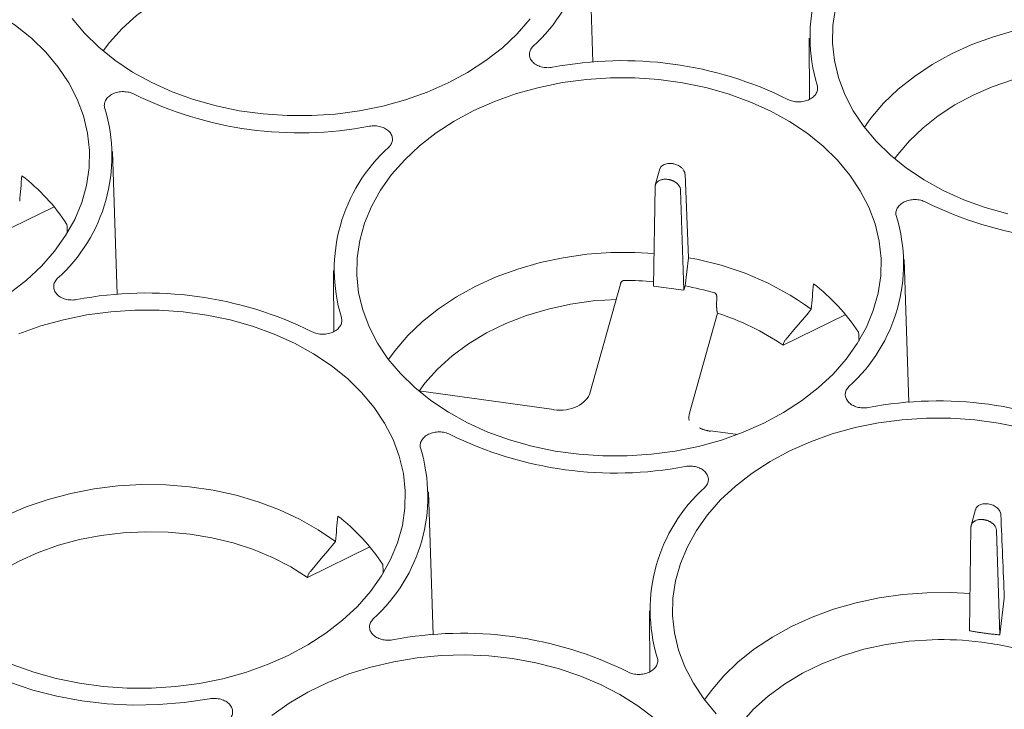
# Paper-space layout 'Sheet 1' of a CAD drawing. Units: inches. Extents: x 0 to 2.83, y 0 to 1.83.
# Drawn here: x 2.27 to 2.33, y 1.44 to 1.49 of the extents above; entities that cross this region are included whole.
import ezdxf

# ---------------------------------------------------------------- set-up
doc = ezdxf.new("R2010")
doc.units = ezdxf.units.IN
doc.header["$MEASUREMENT"] = 0

psp = doc.layouts.new('Sheet 1')

# ---------------------------------------------------------------- linework, layer by layer
at = {"color": 7, "linetype": 'Continuous', "lineweight": 15}
for p, q in [((2.30653859199808, 1.487186082315661), (2.306237866866578, 1.496574829346309)), ((2.320754424706364, 1.488754289621144), (2.32078168588687, 1.484757270638089)), ((2.2752807152277, 1.471921336837097), (2.274979990096199, 1.481310083867746)), ((2.311762461475561, 1.480517091086601), (2.311735845171369, 1.480520720360629)), ((2.310941307164919, 1.48017858635233), (2.310637741657992, 1.479091160503799)), ((2.312815742566861, 1.474326733340933), (2.312591819351205, 1.479812533269597)), ((2.310626965955126, 1.479000328235206), (2.31053045784136, 1.472472534435662)), ((2.311472064482719, 1.479476837206808), (2.311445448176076, 1.479480466472054)), ((2.312517265890176, 1.472201623317165), (2.312301349268436, 1.478772017776896)), ((2.271134433121476, 1.477685599390493), (2.267026009804145, 1.475679255942469)), ((2.31259527577499, 1.472481068652882), (2.312815742566741, 1.474326733340817)), ((2.32729398889384, 1.464829066946444), (2.326993263685302, 1.474217816382182)), ((2.289496547935985, 1.473489544142581), (2.289523809116491, 1.469492525159515)), ((2.308344260914566, 1.472605746688474), (2.306359919297901, 1.465497480706192)), ((2.312517265890176, 1.472201623317165), (2.31053045784136, 1.472472534435662)), ((2.31259527577481, 1.472481068652872), (2.312517265890176, 1.472201623317165)), ((2.314670195560756, 1.471191495283263), (2.314678988852146, 1.471734484897888)), ((2.314716509148262, 1.470685887051223), (2.312884849478915, 1.464124555066158)), ((2.323147706710581, 1.470593331904929), (2.319039283393249, 1.468586988456905)), ((2.319070833219206, 1.468700527383915), (2.319039283393249, 1.468586988456905)), ((2.303968566452982, 1.464367053120773), (2.295092788076984, 1.465577309465768)), ((2.316051760386872, 1.462719449777518), (2.3142637317894, 1.46296325633323)), ((2.296036112143484, 1.449564320842735), (2.295735386914923, 1.458953070903619)), ((2.331687601197398, 1.457788965582534), (2.331393138476717, 1.456734147539671)), ((2.332517857950851, 1.458160076892228), (2.332491241644842, 1.458163706159751)), ((2.332227461301444, 1.45711982424268), (2.332200844994801, 1.457123453507927)), ((2.331382362773851, 1.456643315271078), (2.331281552335633, 1.449824512914921)), ((2.333282288249083, 1.449551702862276), (2.333056746087161, 1.456415004812768)), ((2.291889829940201, 1.455328586426365), (2.28778140662287, 1.453322242978342)), ((2.287812956448827, 1.453435781905352), (2.28778140662287, 1.453322242978342)), ((2.333282288249325, 1.449551702862957), (2.333571139107765, 1.451969719381915)), ((2.310251950094877, 1.451132529169843), (2.31027921130503, 1.447135505839843))]:
    psp.add_line(p, q, dxfattribs=at)
at = {"color": 7, "linetype": 'Continuous', "lineweight": 15, "flags": 128}
for points in [[(2.298283886574524, 1.490944001421032), (2.297148943612193, 1.491660155870479), (2.295918279706118, 1.49228922263189), (2.294604420323578, 1.492824799181315), (2.293220737679866, 1.49326143452071), (2.291781314638377, 1.493594684657177), (2.290300801377864, 1.493821157833099), (2.288794266285647, 1.493938549046809), (2.287277042594388, 1.493945663512469), (2.285764572323314, 1.493842428820376), (2.284272249112229, 1.493629895673937), (2.282815261547925, 1.493310227195803), (2.281408438577583, 1.492886676912013), (2.280066098582521, 1.492363555638212), (2.278801903648383, 1.491746187604974), (2.277628720514987, 1.491040856268785), (2.276558489621045, 1.490254740360186), (2.275602103576619, 1.489395840820006), (2.274769296300159, 1.488472899367273), (2.274352873081692, 1.487921286896216)], [(2.33379343613814, 1.477212975504082), (2.332317659988683, 1.477629465403817), (2.330903205137824, 1.478142926471276), (2.329562139215628, 1.478748978037674), (2.328305903723694, 1.479442449484735), (2.327145216420306, 1.480217424358582), (2.326089979880288, 1.481067290846841), (2.325149197009734, 1.481984798188289), (2.324330894236384, 1.482962118533791), (2.323642053030977, 1.483990913730754), (2.323088550343797, 1.485062406461301), (2.322675108464612, 1.486167455127251), (2.32240525473376, 1.487296631843017), (2.322281291448125, 1.488440302870996), (2.32230427621875, 1.489588710813223), (2.322474012947679, 1.490732057858054)], [(2.267433285313279, 1.490376111928827), (2.268593972616668, 1.489601137054979), (2.269649209156686, 1.488751270566721), (2.27058999202724, 1.487833763225273), (2.271408294800589, 1.48685644287977), (2.272097136005996, 1.485827647682807), (2.272650638693177, 1.484756154952261), (2.273064080572361, 1.48365110628631), (2.273333934303214, 1.482521929570545), (2.273457897588849, 1.481378258542566), (2.273434912818223, 1.480229850600338), (2.273265176089295, 1.479086503555508), (2.272950135535987, 1.477957972041927), (2.272492478973221, 1.476853884292562), (2.271896110965425, 1.4757836599948), (2.271166119514168, 1.474756429924998), (2.270308732649125, 1.47378095804792), (2.269331265292722, 1.472865566745682), (2.268242056851798, 1.472018065814114), (2.267050400068728, 1.471245685832346), (2.265766461739018, 1.470555016474048)], [(2.302423996284548, 1.490021175403561), (2.301566609419505, 1.489045703526484), (2.300589142063101, 1.488130312224245), (2.299499933622178, 1.487282811292678), (2.298308276839108, 1.486510431310909), (2.297024338509397, 1.485819761952611), (2.295659072742173, 1.485216695765224), (2.29422412750358, 1.484706377896825), (2.292731745240448, 1.484293162199534), (2.291194658432047, 1.483980574083984), (2.289625980961063, 1.483771280441761), (2.288039096230579, 1.483667066892427), (2.286447542981598, 1.483668822549238), (2.284864899785271, 1.483776532433552), (2.283304669195326, 1.483989277602611), (2.281780162549036, 1.484305242989646), (2.28030438639958, 1.48472173288938), (2.278889931548721, 1.485235193956839), (2.277548865626524, 1.485841245523238), (2.27629263013459, 1.486534716970298), (2.275131942831202, 1.487309691844146), (2.274076706291184, 1.488159558332405), (2.27313592342063, 1.489077065673852), (2.272317620647281, 1.490054386019354)], [(2.324375465369233, 1.482903177906954), (2.324808345754567, 1.483503667695813), (2.325642143683254, 1.484479710938046), (2.326596340557666, 1.485397179645435), (2.327662779189879, 1.486248230609874), (2.328832342865549, 1.487025588411754), (2.330095033280396, 1.487722607615691), (2.331440056013188, 1.488333329580668), (2.332855912804509, 1.488852533398955), (2.334330499852483, 1.489275780528329), (2.33585121128511, 1.489599452736049), (2.337405046924685, 1.489820783030213), (2.338978723423029, 1.489937879314073), (2.340558787817473, 1.489949740561093), (2.341820060681758, 1.489883226354095)], [(2.352951388434631, 1.481345365793872), (2.352288382478262, 1.482130783606944), (2.351416250439823, 1.482976512992459), (2.350432743092049, 1.483755704661677), (2.34934725570082, 1.484460915139038), (2.348170157728725, 1.485085407677788), (2.346912693777484, 1.485623216614876), (2.345586876170322, 1.486069204359856), (2.344205370200442, 1.486419110473339), (2.342781373141795, 1.486669592366195), (2.341328488177935, 1.486818257230698), (2.339860594453291, 1.486863684898578), (2.338391714488241, 1.486805441407628), (2.336935880224537, 1.486644083147269), (2.335506998980732, 1.486381151543461), (2.334118720598107, 1.486019158333744), (2.332784307046232, 1.485561561573067), (2.3315165057338, 1.485012732599624), (2.330327427734958, 1.484377914276255), (2.329228432094429, 1.48366317090634), (2.328230017316641, 1.482875330302617), (2.327341721075423, 1.482021918562332), (2.326572029102366, 1.481111088171811), (2.326366146670797, 1.480829019410654)], [(2.317779735328122, 1.463462748988484), (2.316414469560897, 1.462859682801098), (2.314979524322305, 1.462349364932699), (2.313487142059173, 1.461936149235407), (2.311950055250771, 1.461623561119857), (2.310381377779787, 1.461414267477634), (2.308794493049304, 1.4613100539283), (2.307202939800322, 1.461311809585112), (2.305620296603995, 1.461419519469425), (2.304060066014051, 1.461632264638484), (2.30253555936776, 1.461948230025519), (2.301059783218304, 1.462364719925253), (2.299645328367445, 1.462878180992713), (2.298304262445248, 1.463484232559111), (2.297048026953315, 1.464177704006171), (2.295887339649926, 1.464952678880019), (2.294832103109909, 1.465802545368278), (2.293891320239354, 1.466720052709725), (2.293073017466005, 1.467697373055228), (2.292384176260598, 1.468726168252191), (2.291830673573418, 1.469797660982738), (2.291417231694233, 1.470902709648688), (2.291147377963381, 1.472031886364454), (2.291023414677745, 1.473175557392432), (2.291046399448371, 1.47432396533466), (2.2912161361773, 1.475467312379491), (2.291531176730607, 1.476595843893071), (2.291988833293373, 1.477699931642436), (2.292585201301169, 1.478770155940199), (2.293315192752426, 1.479797386010001), (2.294172579617469, 1.480772857887078), (2.295150046973872, 1.481688249189317), (2.296239255414796, 1.482535750120884), (2.297430912197866, 1.483308130102652), (2.298714850527576, 1.48399879946095), (2.300080116294801, 1.484601865648337), (2.301515061533393, 1.485112183516736), (2.303007443796525, 1.485525399214027), (2.304544530604927, 1.485837987329578), (2.306113208075911, 1.4860472809718), (2.307700092806394, 1.486151494521135), (2.309291646055376, 1.486149738864323), (2.310874289251703, 1.48604202898001), (2.312434519841647, 1.48582928381095), (2.313959026487938, 1.485513318423916), (2.315434802637394, 1.485096828524181), (2.316849257488253, 1.484583367456722), (2.31819032341045, 1.483977315890324), (2.319446558902383, 1.483283844443263), (2.320607246205772, 1.482508869569416), (2.321662482745789, 1.481659003081157), (2.322603265616343, 1.480741495739709), (2.323421568389693, 1.479764175394207), (2.3241104095951, 1.478735380197244), (2.32466391228228, 1.477663887466697), (2.325077354161465, 1.476558838800746), (2.325347207892317, 1.475429662084981), (2.325471171177953, 1.474285991057003), (2.325448186407327, 1.473137583114775), (2.325278449678398, 1.471994236069944), (2.324963409125091, 1.470865704556364), (2.324505752562325, 1.469761616806999), (2.323909384554529, 1.468691392509236), (2.323179393103272, 1.467664162439434), (2.322322006238229, 1.466688690562357), (2.321344538881826, 1.465773299260118), (2.320255330440902, 1.464925798328551), (2.319063673657832, 1.464153418346783), (2.317779735328122, 1.463462748988484)], [(2.310562183911381, 1.474618480875659), (2.309300911047113, 1.474684995082419), (2.307720846652643, 1.474673133835406), (2.306147170154274, 1.474556037551552), (2.304593334514673, 1.474334707257392), (2.303072623082021, 1.474011035049674), (2.301598036034023, 1.473587787920301), (2.300182179242679, 1.473068584102012), (2.298837156509866, 1.472457862137033), (2.297574466094998, 1.471760842933092), (2.296404902419309, 1.470983485131206), (2.29533846378708, 1.47013243416676), (2.294384266912652, 1.469214965459363), (2.293550468983951, 1.46823892221712), (2.293117588598638, 1.467638432428691)], [(2.308084241555929, 1.471590229588327), (2.306562010013884, 1.471489790355505), (2.305059742975776, 1.471278647799443), (2.303592920456534, 1.47095897762515), (2.302176657235306, 1.470534073853559), (2.300825547106175, 1.4700083148785), (2.29955351249734, 1.469387118349816), (2.298373661008341, 1.468676885347539), (2.297298150343638, 1.467884934422366), (2.296338063034315, 1.467019426182124), (2.295503292238851, 1.466089279201302), (2.295115299709659, 1.465574239893148)], [(2.268822239524421, 1.469337120169774), (2.270257184763014, 1.469847438038173), (2.271749567026146, 1.470260653735464), (2.273286653834548, 1.470573241851014), (2.274855331305532, 1.470782535493237), (2.276442216036015, 1.470886749042572), (2.278033769284997, 1.47088499338576), (2.279616412481324, 1.470777283501447), (2.281176643071268, 1.470564538332387), (2.282701149717558, 1.470248572945352), (2.284176925867015, 1.469832083045618), (2.285591380717874, 1.469318621978159), (2.28693244664007, 1.468712570411761), (2.288188682132004, 1.4680190989647), (2.289349369435392, 1.467244124090853), (2.29040460597541, 1.466394257602594), (2.291345388845964, 1.465476750261146), (2.292163691619313, 1.464499429915644), (2.292852532824721, 1.46347063471868), (2.293406035511901, 1.462399141988134), (2.293819477391086, 1.461294093322183), (2.294089331121938, 1.460164916606418), (2.294213294407573, 1.459021245578439), (2.294190309636948, 1.457872837636212), (2.294020572908019, 1.456729490591381), (2.293705532354711, 1.455600959077801), (2.293247875791945, 1.454496871328435), (2.29265150778415, 1.453426647030673), (2.291921516332893, 1.452399416960871), (2.29106412946785, 1.451423945083794), (2.290086662111446, 1.450508553781555), (2.288997453670523, 1.449661052849988), (2.287805796887453, 1.44888867286822), (2.286521858557743, 1.448198003509921)], [(2.314646722398246, 1.444363037736988), (2.313828419624897, 1.44534035808249), (2.313139578419489, 1.446369153279453), (2.312586075732309, 1.44744064601), (2.312172633853125, 1.44854569467595), (2.311902780122272, 1.449674871391716), (2.311778816836637, 1.450818542419695), (2.311801801607263, 1.451966950361922), (2.311971538336191, 1.453110297406753), (2.312286578889499, 1.454238828920333), (2.312744235452265, 1.455342916669698), (2.313340603460061, 1.456413140967461), (2.314070594911318, 1.457440371037263), (2.314927981776361, 1.45841584291434), (2.315905449132764, 1.459331234216579), (2.316994657573688, 1.460178735148146), (2.318186314356758, 1.460951115129914), (2.319470252686468, 1.461641784488213), (2.320835518453693, 1.462244850675599), (2.322270463692285, 1.462755168543998), (2.323762845955417, 1.46316838424129), (2.325299932763818, 1.46348097235684), (2.326868610234802, 1.463690265999062), (2.328455494965286, 1.463794479548397), (2.330047048214268, 1.463792723891585), (2.331629691410595, 1.463685014007272), (2.333189922000539, 1.463472268838212), (2.33471442864683, 1.463156303451178)], [(2.28963204068676, 1.455681093604696), (2.2884954700573, 1.456461682139282), (2.2872625065595, 1.457162294350439), (2.285943681523633, 1.457776945974558), (2.284550259664387, 1.458300386978476), (2.283094142863558, 1.458728146402507), (2.281587768510389, 1.459056570549052), (2.280044003267887, 1.459282854190575), (2.278476033172509, 1.459405064530387), (2.276897251005924, 1.459422157711592), (2.275321141900868, 1.459333987733163), (2.273761168158177, 1.459141307697007), (2.272230654258853, 1.458845763375366), (2.270742673053301, 1.458449879153483), (2.269309934099865, 1.457957036467628), (2.267944675106428, 1.457371444922633), (2.266658557402292, 1.456698106335645), (2.2654625663332, 1.455942772013216), (2.264366917430248, 1.455111893626649), (2.263380969154152, 1.45421256810519), (2.262513142960167, 1.453252477017761), (2.261859711828258, 1.452373686950126)], [(2.28778140662287, 1.453322242978342), (2.286683401524135, 1.454017323409277), (2.285495200622832, 1.454630865321986), (2.284228154584933, 1.455157007662748), (2.282894367269586, 1.455590724289978), (2.28150658010316, 1.455927871988031), (2.280078050362726, 1.456165230046589), (2.278622424531719, 1.456300531027512), (2.277153607937572, 1.456332482425269), (2.275685631916666, 1.456260779013997), (2.27423251977554, 1.456086105763276), (2.272808152828806, 1.455810131294733), (2.271426137793492, 1.455435491942011), (2.270099676806558, 1.454965766566352), (2.268841441307294, 1.454405442368389), (2.267663450989386, 1.453759872022742), (2.266576958978967, 1.453035222544894), (2.265592344335571, 1.45223841637882), (2.264719012902871, 1.451377065268145), (2.263965307456373, 1.450459397542549), (2.263850393130038, 1.450299528453526)], [(2.331317580706735, 1.45226146633071), (2.330056307891095, 1.452327980247254), (2.328476243982693, 1.452316118665215), (2.326902568007734, 1.452199022112925), (2.325348732916112, 1.451977691618597), (2.323828022043131, 1.451654019279525), (2.322353435553695, 1.451230772087025), (2.320937579307253, 1.450711568272147), (2.319592557093559, 1.450100846374349), (2.318329867160499, 1.449403827297566), (2.317160303918531, 1.448626469678051), (2.316093865662058, 1.447775418945533), (2.315139669096591, 1.446857950513151), (2.314305871402382, 1.445881907581821), (2.313872990757528, 1.445281417455951)], [(2.328839643714814, 1.449233214615589), (2.327317412172771, 1.449132775382767), (2.325815145134663, 1.448921632826705), (2.324348322615423, 1.448601962652412), (2.322932059394196, 1.448177058880821), (2.321580949265066, 1.447651299905762), (2.320308914656232, 1.447030103377079), (2.319129063167234, 1.446319870374802), (2.318053552502531, 1.44552791944963), (2.317093465193209, 1.444662411209389), (2.316258694397745, 1.443732264228567), (2.315863672059304, 1.443207258959346)], [(2.286521858557743, 1.448198003509921), (2.285156592790518, 1.447594937322535), (2.283721647551925, 1.447084619454136), (2.282229265288793, 1.446671403756844), (2.280692178480392, 1.446358815641294), (2.279123501009408, 1.446149521999071), (2.277536616278925, 1.446045308449737), (2.275945063029943, 1.446047064106548), (2.274362419833616, 1.446154773990862), (2.272802189243672, 1.446367519159921), (2.271277682597381, 1.446683484546956), (2.269801906447925, 1.44709997444669), (2.268387451597066, 1.447613435514149)], [(2.285451682472051, 1.444259648640269), (2.28657851461084, 1.445064300288204), (2.287803476592089, 1.445790252548029), (2.289115803405863, 1.446431125725184), (2.290503962276934, 1.446981287803143), (2.291955754015232, 1.447435903937785), (2.29345842022276, 1.447790978946171), (2.294998755414856, 1.44804339241636), (2.296563223070466, 1.448190926129701), (2.29813807459158, 1.448232283554617), (2.299709470126407, 1.448167101240569), (2.301263600194484, 1.447995952012078), (2.302786807044892, 1.447720339934717), (2.304265704681062, 1.447342687097332), (2.30568729649739, 1.446866312326638), (2.307039089493881, 1.446295402021247), (2.308309204065075, 1.445634973361451), (2.309486478398453, 1.444890830218059), (2.310560566564842, 1.444069512147772)], [(2.281352335607687, 1.445350438310756), (2.279689481922615, 1.445104652982611), (2.278004611547788, 1.444967818061787), (2.276311463136833, 1.444941049318143), (2.27462384284357, 1.44502456502752), (2.272955511744821, 1.445217684191888), (2.271320073630795, 1.445518832092297), (2.269730864077992, 1.44592555312934), (2.268200841709175, 1.446434530846431)]]:
    psp.add_lwpolyline(points, dxfattribs=at)
at = {"color": 7, "linetype": 'Continuous', "lineweight": 15}
for centre, radius, start, end in [((2.295372763011294, 1.496269107011703), 0.01081992788301895, 311.9561569322912, 16.8486572494808), ((2.331624302796058, 1.488814199880417), 0.01081992788301762, 131.9561569322801, 196.8486572494825), ((2.308479887227727, 1.462804476475628), 0.02447715530763299, 63.64932251626738, 100.82132230165), ((2.287259301809248, 1.507014084937934), 0.02447715530763835, 243.6493225162733, 280.8213223016461), ((2.264114886240916, 1.481004361533139), 0.01081992788301759, 311.9561569322842, 16.84865724948803), ((2.300366426025678, 1.473549454401854), 0.01081992788301725, 131.9561569322799, 196.8486572494843), ((2.261286811793066, 1.469569682041766), 0.01275820945303106, 33.04012920723036, 52.70474705892861), ((2.339272575668723, 1.499921818505844), 0.02447715637165782, 243.6493230436995, 280.8213422143133), ((2.316128158633305, 1.473912094150843), 0.0108199289984305, 311.9561355592021, 16.84865488935001), ((2.309692767199524, 1.455536786799449), 0.01904770501075702, 53.99557472058805, 80.56343920300648), ((2.308690976629002, 1.451081618039093), 0.02175504155003208, 85.1384365139522, 90.30250411573518), ((2.308939368036729, 1.452700060474241), 0.02011601217821846, 73.88188446841141, 79.52880508350215), ((2.313300085382178, 1.462477414556209), 0.01275820945302004, 33.04012920721984, 52.70474705893382), ((2.277222010457347, 1.447539730997066), 0.02447715530763159, 63.64932251626692, 100.8213223016505), ((2.309961094845262, 1.455390980093193), 0.0160171203419335, 55.47398873365734, 72.72875273249353), ((2.329235289177706, 1.440447461906419), 0.02447715494881778, 63.64931107649483, 100.8213421352132), ((2.308014698887261, 1.484657072984093), 0.0244771563280379, 243.6493230220742, 280.8213413980483), ((2.284870281786618, 1.458647348678864), 0.01081992906955389, 311.9561341963267, 16.84865473886054), ((2.321121828962543, 1.451192439538819), 0.01081992856009899, 131.9561346641921, 196.8486760287429), ((2.282042208611795, 1.447212669077643), 0.01275820945302458, 33.04012920721758, 52.70474705892679), ((2.297977408434137, 1.425182716274549), 0.02447715417108122, 63.64930790825502, 100.8213341401611)]:
    psp.add_arc(centre, radius, start, end, dxfattribs=at)
for centre, major_axis, ratio, start_param, end_param in [((2.256707398053263, 1.505275986762627), (0.007898906197138622, 0.1286892750761233), 0.1094776236327662, 4.505844249427898, 4.519190580198249), ((2.254770247551222, 1.507362684107216), (-0.01182352114729257, 0.1495789329325757), 0.1004840836262357, 4.493027817813218, 4.49680603008377), ((2.308720671642367, 1.49818371927705), (0.007898906197138624, 0.1286892750761226), 0.1094776236327669, 4.50584424942799, 4.519190580198342), ((2.306783521140326, 1.500270416621663), (-0.01182352114729301, 0.1495789329325767), 0.1004840836262349, 4.493027817813451, 4.496806030083694), ((2.314938057129057, 1.463890794767075), (0.002092263659061011, 0.0001236785125147133), 0.711536867782679, 2.901578670134345, 3.22365396173011), ((2.277462794871988, 1.482918973798487), (0.007898906197138624, 0.1286892750761224), 0.1094776236327669, 4.505844249427989, 4.519190580198342), ((2.307937770400655, 1.945943922602863), (-0.04098206364746071, 0.9334552916197022), 0.004973304970512108, 4.154526256147873, 4.161437576105602), ((2.275525644369946, 1.485005671143103), (-0.01182352114729257, 0.149578932932577), 0.1004840836262378, 4.493027817813597, 4.496806030083672)]:
    psp.add_ellipse(centre, major_axis=major_axis, ratio=ratio, start_param=start_param, end_param=end_param, dxfattribs=at)
for points, knots in [([(2.30388437831737, 1.486846365541246), (2.303761658559762, 1.486824041276948), (2.303637667367031, 1.486815547744255), (2.303449801619264, 1.486823246846799), (2.303387323781605, 1.486829320842398), (2.303265851298387, 1.486848007638819), (2.303206375751928, 1.486860633432219), (2.303089977821721, 1.486892532533282), (2.303032850523572, 1.48691195558847), (2.302924996711862, 1.486956256809945), (2.302873778438697, 1.486981236352733), (2.30277674616516, 1.487036839732784), (2.302730582092378, 1.487067768794408), (2.302646281888375, 1.487133768563789), (2.302608011829725, 1.487168822722005), (2.302504641583708, 1.487280042022068), (2.302450940014704, 1.487363119439786), (2.302381789186723, 1.48753488754581), (2.302365330630892, 1.487626123399505), (2.302369683717072, 1.487760787131784), (2.302375823227924, 1.487805549338264), (2.302397691562317, 1.487894816649329), (2.30241348789035, 1.487939183454396), (2.302473737609442, 1.48806739447476), (2.302531875848833, 1.488148721632694), (2.302606552951016, 1.488222795899178)], [0, 0, 0, 0, 0.1250000000000147, 0.1250000000000147, 0.187500000000013, 0.187500000000013, 0.2500000000000113, 0.2500000000000113, 0.3125000000000097, 0.3125000000000097, 0.375000000000008, 0.375000000000008, 0.4375000000000063, 0.4375000000000063, 0.5000000000000047, 0.5000000000000047, 0.6250000000000013, 0.6250000000000013, 0.749999999999998, 0.749999999999998, 0.812499999999994, 0.812499999999994, 0.87499999999999, 0.87499999999999, 1, 1, 1, 1]), ([(2.321268834402759, 1.485678101385506), (2.321298194239068, 1.485589841208164), (2.321308366377335, 1.485500485035214), (2.321295268523978, 1.485364831086028), (2.32128604238235, 1.48531967176982), (2.321258571400491, 1.48523178200133), (2.321240302341063, 1.485188704387229), (2.321194582828889, 1.485104305556509), (2.32116692215966, 1.485062834550262), (2.32110412194435, 1.484984440583977), (2.321068835526686, 1.484947161485748), (2.320990508712926, 1.484876429859539), (2.320947040713867, 1.484842720795545), (2.320854467491418, 1.484781041749237), (2.320805383478592, 1.484752975345283), (2.320649883573934, 1.484676952405298), (2.320534033511473, 1.484637131286638), (2.320295046567099, 1.484585017521951), (2.3201683687061, 1.484571963752899), (2.319981762615818, 1.484573365854907), (2.319919795369791, 1.484577217819772), (2.319796341079595, 1.484591844238092), (2.319735046609082, 1.484602669185231), (2.319558106632009, 1.484644486825293), (2.319446126818103, 1.484685386322657), (2.319344414061753, 1.484738313090874)], [0, 0, 0, 0, 0.1250000000000129, 0.1250000000000129, 0.1875000000000148, 0.1875000000000148, 0.2500000000000168, 0.2500000000000168, 0.3125000000000187, 0.3125000000000187, 0.3750000000000207, 0.3750000000000207, 0.4375000000000226, 0.4375000000000226, 0.5000000000000245, 0.5000000000000245, 0.6250000000000056, 0.6250000000000056, 0.7499999999999866, 0.7499999999999866, 0.8124999999999865, 0.8124999999999865, 0.8749999999999863, 0.8749999999999863, 1, 1, 1, 1]), ([(2.274470354634214, 1.484140460028056), (2.274440994797906, 1.484228720205398), (2.274430822659637, 1.484318076378349), (2.274443920512991, 1.484453730327535), (2.274453146654619, 1.484498889643744), (2.274480617636476, 1.484586779412235), (2.274498886695903, 1.484629857026337), (2.274544606208075, 1.484714255857057), (2.274572266877304, 1.484755726863305), (2.274635067092614, 1.484834120829591), (2.274670353510277, 1.484871399927821), (2.274748680324037, 1.484942131554031), (2.274792148323097, 1.484975840618025), (2.274884721545546, 1.485037519664334), (2.274933805558373, 1.485065586068289), (2.275089305463032, 1.485141609008274), (2.275205155525492, 1.485181430126934), (2.275444142469869, 1.485233543891621), (2.27557082033087, 1.485246597660672), (2.275757426421154, 1.485245195558662), (2.275819393667181, 1.485241343593797), (2.275942847957378, 1.485226717175475), (2.276004142427892, 1.485215892228335), (2.276181082404964, 1.485174074588271), (2.276293062218871, 1.485133175090905), (2.276394774975221, 1.485080248322687)], [0, 0, 0, 0, 0.1250000000000277, 0.1250000000000277, 0.1875000000000324, 0.1875000000000324, 0.2500000000000371, 0.2500000000000371, 0.3125000000000419, 0.3125000000000419, 0.3750000000000465, 0.3750000000000465, 0.4375000000000512, 0.4375000000000512, 0.500000000000056, 0.500000000000056, 0.6250000000000425, 0.6250000000000425, 0.750000000000029, 0.750000000000029, 0.8125000000000207, 0.8125000000000207, 0.8750000000000123, 0.8750000000000123, 1, 1, 1, 1]), ([(2.291854810719782, 1.482972195872348), (2.291977530477387, 1.482994520136631), (2.292101521670112, 1.483003013669312), (2.292289387417866, 1.482995314566752), (2.292351865255521, 1.482989240571148), (2.29247333773873, 1.482970553774718), (2.292532813285183, 1.482957927981315), (2.292649211215378, 1.482926028880244), (2.292706338513521, 1.482906605825053), (2.292814192325219, 1.482862304603573), (2.292865410598378, 1.482837325060782), (2.292962442871902, 1.482781721680729), (2.293008606944678, 1.482750792619104), (2.293092907148668, 1.482684792849721), (2.293131177207312, 1.482649738691505), (2.293234547453312, 1.482538519391443), (2.293288249022305, 1.482455441973726), (2.293357399850267, 1.482283673867709), (2.293373858406091, 1.482192438014019), (2.293369505319903, 1.482057774281747), (2.293363365809048, 1.48201301207527), (2.293341497474653, 1.481923744764212), (2.293325701146618, 1.481879377959146), (2.293265451427525, 1.481751166938791), (2.293207313188137, 1.481669839780863), (2.293132636085958, 1.481595765514383)], [0, 0, 0, 0, 0.1250000000000182, 0.1250000000000182, 0.1875000000000182, 0.1875000000000182, 0.2500000000000183, 0.2500000000000183, 0.3125000000000184, 0.3125000000000184, 0.3750000000000185, 0.3750000000000185, 0.4375000000000185, 0.4375000000000185, 0.5000000000000187, 0.5000000000000187, 0.6250000000000131, 0.6250000000000131, 0.7500000000000077, 0.7500000000000077, 0.8125000000000049, 0.8125000000000049, 0.875000000000002, 0.875000000000002, 1, 1, 1, 1]), ([(2.311735845171369, 1.480520720360629), (2.311641260432197, 1.480526554303117), (2.311490090274161, 1.480535878407782), (2.311296872639325, 1.480491052791039), (2.311121522806286, 1.480412304425689), (2.310978762874348, 1.480293563029718), (2.310955497725094, 1.480180988824525), (2.310947453153066, 1.480142063163987)], [0, 0, 0, 0, 0.2510374155349567, 0.4012208112146839, 0.5675225655562622, 0.8504589059755214, 1, 1, 1, 1]), ([(2.312591819343768, 1.479812533451221), (2.312591039903618, 1.479824542433674), (2.312589461258074, 1.47984886492542), (2.312583111101485, 1.479886308216508), (2.312573576852714, 1.47992486805338), (2.312560370162821, 1.479964439213333), (2.312543387177324, 1.480004837023031), (2.312514594225285, 1.4800612199325), (2.312455869706136, 1.480150611397655), (2.312356312152108, 1.480255213258131), (2.312229011017318, 1.480349215225854), (2.312106317310142, 1.480416704009192), (2.311985427650862, 1.480465562732946), (2.311871036213, 1.480499149085493), (2.311797359826568, 1.480511324125822), (2.311762461475561, 1.480517091086601)], [0, 0, 0, 0, 0.03919441776289644, 0.07938273757082982, 0.1205652859934788, 0.1627423642336223, 0.2059142504038096, 0.2500812015482732, 0.3448762891731714, 0.4999163359208378, 0.618121524312367, 0.7272347061934238, 0.8272530124484186, 0.9181748006515225, 1, 1, 1, 1]), ([(2.310626965955126, 1.479000328235206), (2.310627576805368, 1.479014520398071), (2.310628777799552, 1.479042423644874), (2.310635575720494, 1.479082588398795), (2.310645510846427, 1.479120461681887), (2.310658505255764, 1.479155934554857), (2.310674047515551, 1.479188999310494), (2.310691752913066, 1.479219660488078), (2.310711225771635, 1.479247952477635), (2.310732097654505, 1.479273930261433), (2.310754020212656, 1.479297667185508), (2.310776668593983, 1.47931925115678), (2.3107997417777, 1.479338781754307), (2.310822962080361, 1.479356366656173), (2.310846077777423, 1.47937212122097), (2.310887493751916, 1.479397647773619), (2.310951487768927, 1.479429275477081), (2.311043186777475, 1.479460369314892), (2.311140301570885, 1.479480969274092), (2.311240844529298, 1.479491016874208), (2.311342927084033, 1.479491757029748), (2.31141148563562, 1.479484206736763), (2.311445448176076, 1.479480466472055)], [0, 0, 0, 0, 0.04583033508652962, 0.09010713611446941, 0.1328303473764078, 0.1739999163922979, 0.2136157940621925, 0.2516779348501432, 0.2881862970071922, 0.3231408428439634, 0.3565415390665963, 0.3883883571946391, 0.4186812740861473, 0.4474202726046482, 0.4746053424767691, 0.5002364814098109, 0.587249839473957, 0.6727738008886907, 0.7568095269416559, 0.8393582498342025, 0.920421277686789, 1, 1, 1, 1]), ([(2.311472064482719, 1.479476837206808), (2.31149051661497, 1.479474058815753), (2.311527609654859, 1.479468473609185), (2.311583309531351, 1.479456589022719), (2.31163907813203, 1.479442060588724), (2.311694637327643, 1.479424623709455), (2.311749693676858, 1.479404352215359), (2.311803943249986, 1.47938124919758), (2.31185707216723, 1.479355359491488), (2.311908758507362, 1.479326739977697), (2.311958674209813, 1.479295469179091), (2.312006486733496, 1.479261643203968), (2.312053348410251, 1.479224198934998), (2.312100244023368, 1.479181477617576), (2.312147361190767, 1.479131578377791), (2.312192902947263, 1.479073905228936), (2.312234448390812, 1.479008379356869), (2.312268824425141, 1.478935306860552), (2.312294097406867, 1.47885524236893), (2.312298875156972, 1.478800411440412), (2.312301349268436, 1.478772017776896)], [0, 0, 0, 0, 0.04323850378472038, 0.08691936106634938, 0.1310428188402773, 0.1756091165374093, 0.2206184863158283, 0.2660711533388238, 0.3119673360396707, 0.3583072463741905, 0.405091090061492, 0.4523190668138984, 0.4999913705562148, 0.5527904388591802, 0.6118019737756262, 0.6770248375911003, 0.7484576871091235, 0.8260989932747443, 0.9099470535434849, 1, 1, 1, 1]), ([(2.32648362822336, 1.477048192542366), (2.326454268387031, 1.47713645271971), (2.326444096248744, 1.477225808892665), (2.326457194102074, 1.477361462841862), (2.326466420243694, 1.477406622158074), (2.326493891225538, 1.477494511926572), (2.326512160284959, 1.477537589540678), (2.326557879797121, 1.477621988371408), (2.326585540466345, 1.477663459377661), (2.326648340681647, 1.477741853343956), (2.326683627099307, 1.47777913244219), (2.326761953913063, 1.47784986406841), (2.326805421912121, 1.47788357313241), (2.326897995134569, 1.477945252178728), (2.326947079147396, 1.477973318582687), (2.327102579052057, 1.478049341522685), (2.327218429114521, 1.478089162641353), (2.327457416058909, 1.478141276406052), (2.327584093919918, 1.478154330175108), (2.327770700010213, 1.478152928073103), (2.327832667256245, 1.478149076108238), (2.327956121546451, 1.478134449689918), (2.328017416016968, 1.478123624742778), (2.328194355994051, 1.478081807102714), (2.328306335807969, 1.478040907605345), (2.328408048564325, 1.477987980837124)], [0, 0, 0, 0, 0.1249999999999958, 0.1249999999999958, 0.187499999999996, 0.187499999999996, 0.2499999999999963, 0.2499999999999963, 0.3124999999999966, 0.3124999999999966, 0.3749999999999969, 0.3749999999999969, 0.4374999999999972, 0.4374999999999972, 0.4999999999999976, 0.4999999999999976, 0.6249999999999981, 0.6249999999999981, 0.7499999999999987, 0.7499999999999987, 0.812499999999999, 0.812499999999999, 0.8749999999999993, 0.8749999999999993, 1, 1, 1, 1]), ([(2.27262650154699, 1.471581620062683), (2.272503781789382, 1.471559295798385), (2.27237979059665, 1.47155080226569), (2.272191924848883, 1.471558501368232), (2.272129447011223, 1.471564575363831), (2.272007974528003, 1.471583262160251), (2.271948498981544, 1.47159588795365), (2.271832101051336, 1.471627787054713), (2.271774973753187, 1.4716472101099), (2.271667119941475, 1.471691511331375), (2.271615901668309, 1.471716490874163), (2.271518869394772, 1.471772094254214), (2.271472705321989, 1.471803023315838), (2.271388405117985, 1.471869023085219), (2.271350135059335, 1.471904077243435), (2.271246764813317, 1.472015296543498), (2.271193063244313, 1.472098373961217), (2.271123912416333, 1.472270142067243), (2.271107453860503, 1.472361377920939), (2.271111806946685, 1.472496041653218), (2.271117946457538, 1.472540803859699), (2.271139814791932, 1.472630071170764), (2.271155611119966, 1.472674437975832), (2.271215860839061, 1.472802648996195), (2.271273999078453, 1.47288397615413), (2.271348676180636, 1.472958050420615)], [0, 0, 0, 0, 0.1249999999999818, 0.1249999999999818, 0.1874999999999835, 0.1874999999999835, 0.2499999999999851, 0.2499999999999851, 0.3124999999999867, 0.3124999999999867, 0.3749999999999884, 0.3749999999999884, 0.43749999999999, 0.43749999999999, 0.4999999999999917, 0.4999999999999917, 0.6249999999999891, 0.6249999999999891, 0.7499999999999868, 0.7499999999999868, 0.8124999999999856, 0.8124999999999856, 0.8749999999999843, 0.8749999999999843, 1, 1, 1, 1]), ([(2.30857611722593, 1.472836356377213), (2.308567866728681, 1.472835892476413), (2.308550807835874, 1.472834933305857), (2.308525048499996, 1.472828001332924), (2.308498784320313, 1.47281690724521), (2.30847247299012, 1.472801048767775), (2.308446608389405, 1.4727804538813), (2.308421043198424, 1.472754292969987), (2.308395812207292, 1.472721299105152), (2.308374921467236, 1.472685508607858), (2.308355909902033, 1.472644059527352), (2.308347431079046, 1.472615659882635), (2.308342314429368, 1.472598521768862)], [0, 0, 0, 0, 0.06946314003874397, 0.1436233749626748, 0.223285005028052, 0.3090977589878143, 0.4015817953792462, 0.5011527558331204, 0.6165604902409755, 0.7506357945509182, 0.8495181131103172, 1, 1, 1, 1]), ([(2.31467898943915, 1.471734485597099), (2.314678878173904, 1.471747099921703), (2.314678679769715, 1.471769593332299), (2.314675456578131, 1.471799045245473), (2.314670132707886, 1.471831461177503), (2.314661042659397, 1.471867044465264), (2.314644253742088, 1.471910644318136), (2.314621498346741, 1.471951062104478), (2.31459156014618, 1.471986135571061), (2.314559218344014, 1.472011944998282), (2.314535291113576, 1.472021031538124), (2.314523943442004, 1.472025340898965)], [0, 0, 0, 0, 0.1062632255743566, 0.1894847674519017, 0.2496596807723392, 0.3837599422741423, 0.499279530829549, 0.6458454564941947, 0.7769319013281374, 0.894208252453426, 1, 1, 1, 1]), ([(2.314670195303601, 1.471191495286359), (2.314669998998677, 1.471173331991066), (2.314669616638751, 1.471137953783989), (2.314670392353299, 1.471086541989709), (2.314672062580021, 1.471038481829217), (2.31467457501473, 1.470993916197508), (2.314677755256169, 1.470952921059526), (2.314681443338231, 1.470915493030752), (2.314685480590662, 1.470881612446512), (2.314689672530907, 1.470851094270962), (2.314692653834968, 1.470832320789867), (2.314694081139444, 1.470823332953319)], [0, 0, 0, 0, 0.1403527770151146, 0.2733771338845265, 0.3990812253284584, 0.5174726915257941, 0.6285588384652564, 0.7323468740183654, 0.8288442123588297, 0.9180588706041366, 0.9999999999999999, 0.9999999999999999, 0.9999999999999999, 0.9999999999999999]), ([(2.290010957632379, 1.470413355906944), (2.290040317468688, 1.470325095729601), (2.290050489606956, 1.470235739556651), (2.290037391753601, 1.470100085607465), (2.290028165611974, 1.470054926291256), (2.290000694630116, 1.469967036522766), (2.289982425570689, 1.469923958908664), (2.289936706058517, 1.469839560077943), (2.289909045389288, 1.469798089071696), (2.289846245173978, 1.469719695105409), (2.289810958756315, 1.46968241600718), (2.289732631942555, 1.469611684380971), (2.289689163943496, 1.469577975316977), (2.289596590721047, 1.469516296270668), (2.28954750670822, 1.469488229866713), (2.289392006803562, 1.469412206926728), (2.289276156741101, 1.469372385808068), (2.289037169796724, 1.469320272043381), (2.288910491935724, 1.46930721827433), (2.288723885845441, 1.469308620376339), (2.288661918599413, 1.469312472341205), (2.288538464309217, 1.469327098759526), (2.288477169838703, 1.469337923706665), (2.288300229861631, 1.469379741346729), (2.288188250047723, 1.469420640844094), (2.288086537291373, 1.469473567612311)], [0, 0, 0, 0, 0.1250000000000087, 0.1250000000000087, 0.187500000000013, 0.187500000000013, 0.2500000000000174, 0.2500000000000174, 0.3125000000000217, 0.3125000000000217, 0.3750000000000261, 0.3750000000000261, 0.4375000000000304, 0.4375000000000304, 0.5000000000000347, 0.5000000000000347, 0.6250000000000205, 0.6250000000000205, 0.7500000000000063, 0.7500000000000063, 0.8125000000000026, 0.8125000000000026, 0.8749999999999987, 0.8749999999999987, 1, 1, 1, 1]), ([(2.319070833219233, 1.468700527383924), (2.31908337520183, 1.468745676307437), (2.319103525005132, 1.468792333207078), (2.319158453293007, 1.468888546614928), (2.31919261146528, 1.468936807029084), (2.319232524316477, 1.468983930643505)], [0, 0, 0, 0, 0.5, 0.5, 1, 1, 1, 1]), ([(2.324639772012174, 1.464489349028783), (2.324517052229462, 1.464467024716489), (2.324393061001942, 1.464458531143799), (2.324205195187603, 1.464466230198984), (2.324142717328657, 1.464472304180877), (2.324021244799146, 1.464490990954874), (2.323961769228201, 1.464503616739453), (2.323845371246514, 1.464535515828252), (2.323788243924181, 1.464554938879185), (2.323680390066448, 1.46459924009618), (2.323629171770011, 1.464624219639228), (2.323532139450057, 1.46467982302546), (2.32348597535442, 1.464710752093126), (2.323401675115289, 1.464776751872949), (2.323363405039772, 1.464811806038726), (2.323260034747022, 1.464923025369338), (2.323206333158336, 1.465006102810617), (2.323137182311834, 1.46517787097207), (2.323120723758811, 1.465269106856898), (2.323125076866933, 1.465403770629455), (2.323131216387925, 1.465448532850857), (2.32315308475108, 1.465537800194753), (2.323168881094149, 1.465582167006504), (2.32322913086651, 1.46571037805358), (2.323287269159832, 1.465791705237016), (2.323361946317226, 1.46586577951041)], [0, 0, 0, 0, 0.124999999999976, 0.124999999999976, 0.1874999999999764, 0.1874999999999764, 0.2499999999999768, 0.2499999999999768, 0.3124999999999772, 0.3124999999999772, 0.3749999999999776, 0.3749999999999776, 0.437499999999978, 0.437499999999978, 0.4999999999999785, 0.4999999999999785, 0.6249999999999792, 0.6249999999999792, 0.7499999999999801, 0.7499999999999801, 0.8124999999999806, 0.8124999999999806, 0.8749999999999809, 0.8749999999999809, 1, 1, 1, 1]), ([(2.295225751452981, 1.461783447063802), (2.295196391616652, 1.461871707241146), (2.295186219478365, 1.461961063414101), (2.295199317331695, 1.462096717363297), (2.295208543473316, 1.462141876679509), (2.29523601445516, 1.462229766448007), (2.295254283514581, 1.462272844062113), (2.295300003026744, 1.462357242892843), (2.295327663695968, 1.462398713899095), (2.29539046391127, 1.46247710786539), (2.29542575032893, 1.462514386963625), (2.295504077142686, 1.462585118589844), (2.295547545141745, 1.462618827653844), (2.295640118364191, 1.462680506700161), (2.295689202377019, 1.462708573104121), (2.295844702281679, 1.462784596044119), (2.295960552344143, 1.462824417162787), (2.296199539288531, 1.462876530927486), (2.296326217149539, 1.462889584696542), (2.296512823239834, 1.462888182594537), (2.296574790485866, 1.462884330629673), (2.296698244776072, 1.462869704211353), (2.296759539246588, 1.462858879264213), (2.296936479223672, 1.46281706162415), (2.297048459037589, 1.462776162126782), (2.297150171793945, 1.462723235358561)], [0, 0, 0, 0, 0.1249999999999897, 0.1249999999999897, 0.1874999999999914, 0.1874999999999914, 0.2499999999999932, 0.2499999999999932, 0.3124999999999949, 0.3124999999999949, 0.3749999999999967, 0.3749999999999967, 0.4374999999999984, 0.4374999999999984, 0.5000000000000001, 0.5000000000000001, 0.6250000000000037, 0.6250000000000037, 0.7500000000000071, 0.7500000000000071, 0.8125000000000088, 0.8125000000000088, 0.8750000000000105, 0.8750000000000105, 1, 1, 1, 1]), ([(2.313539535366659, 1.463149103753192), (2.313564279166197, 1.463137557443807), (2.313613799143926, 1.463114449716042), (2.313690677830848, 1.463082676237063), (2.31376935205897, 1.46305306875562), (2.313849885637321, 1.463025894231243), (2.313932098634157, 1.463001165583734), (2.314015870487708, 1.462978942685512), (2.31410108684144, 1.462959352441953), (2.314187547965868, 1.462942205570317), (2.31424602873412, 1.462933090679316), (2.314275305745777, 1.462928527524999)], [0, 0, 0, 0, 0.1104047454101115, 0.2209539616445616, 0.331657733358575, 0.4425276142605697, 0.5535776206500241, 0.6648252138997444, 0.7762922686331791, 0.8880060222370512, 1, 1, 1, 1]), ([(2.312610216002415, 1.460615184447914), (2.312732935785127, 1.460637508760209), (2.312856927012648, 1.4606460023329), (2.313044792826988, 1.460638303277715), (2.313107270685935, 1.460632229295822), (2.313228743215447, 1.460613542521826), (2.313288218786392, 1.460600916737248), (2.313404616768079, 1.460569017648449), (2.313461744090413, 1.460549594597517), (2.313569597948147, 1.460505293380522), (2.313620816244585, 1.460480313837474), (2.31371784856454, 1.460424710451242), (2.313764012660177, 1.460393781383576), (2.313848312899308, 1.460327781603752), (2.313886582974826, 1.460292727437975), (2.313989953267577, 1.460181508107363), (2.314043654856262, 1.460098430666083), (2.314112805702764, 1.459926662504629), (2.314129264255786, 1.459835426619801), (2.314124911147662, 1.459700762847244), (2.31411877162667, 1.459656000625841), (2.314096903263513, 1.459566733281944), (2.314081106920444, 1.459522366470194), (2.314020857148081, 1.459394155423118), (2.313962718854758, 1.459312828239681), (2.313888041697363, 1.459238753966288)], [0, 0, 0, 0, 0.1249999999999749, 0.1249999999999749, 0.1874999999999748, 0.1874999999999748, 0.2499999999999747, 0.2499999999999747, 0.3124999999999746, 0.3124999999999746, 0.3749999999999745, 0.3749999999999745, 0.4374999999999744, 0.4374999999999744, 0.4999999999999742, 0.4999999999999742, 0.624999999999974, 0.624999999999974, 0.7499999999999738, 0.7499999999999738, 0.8124999999999849, 0.8124999999999849, 0.874999999999996, 0.874999999999996, 1, 1, 1, 1]), ([(2.332491241644853, 1.458163706159802), (2.332398756953835, 1.458169445866684), (2.332213791213018, 1.458180925054471), (2.331966439716231, 1.458108949498443), (2.331784741770074, 1.457979503212703), (2.331699820261805, 1.457861182453573), (2.331689815017958, 1.45779271748636), (2.331689214619664, 1.457788609015825)], [0, 0, 0, 0, 0.2458939283776233, 0.4917781756541671, 0.7379169126724356, 0.984272823228938, 1, 1, 1, 1]), ([(2.333347215878327, 1.457455519385902), (2.333345642738062, 1.457494036816207), (2.333338929620882, 1.457532751564939), (2.333315643155911, 1.457610535780836), (2.333298819905035, 1.457650016605235), (2.333255874559018, 1.457727116765404), (2.333229982734728, 1.4577645520625), (2.333169443441301, 1.457837134292373), (2.333134434976801, 1.457872502102103), (2.333058299283724, 1.457937889186124), (2.333016946350382, 1.457968271345048), (2.332927520277903, 1.458024228453394), (2.332879795243767, 1.458049484484732), (2.332732417838029, 1.458114674408556), (2.332625473664031, 1.458145339024881), (2.332517857950861, 1.45816007689228)], [0, 0, 0, 0, 0.1249999999999982, 0.1249999999999982, 0.2499999999999963, 0.2499999999999963, 0.3749999999999945, 0.3749999999999945, 0.4999999999999927, 0.4999999999999927, 0.6249999999999909, 0.6249999999999909, 0.749999999999989, 0.749999999999989, 1, 1, 1, 1]), ([(2.331382362773851, 1.456643315271078), (2.331382973624093, 1.456657507433944), (2.331384174618278, 1.456685410680748), (2.33139097253922, 1.45672557543467), (2.331400907665153, 1.456763448717763), (2.331413902074491, 1.456798921590734), (2.331429444334279, 1.456831986346371), (2.331447149731794, 1.456862647523955), (2.331466622590364, 1.456890939513512), (2.331487494473234, 1.45691691729731), (2.331509417031385, 1.456940654221384), (2.331532065412712, 1.456962238192655), (2.331555138596428, 1.456981768790182), (2.331578358899089, 1.456999353692047), (2.33160147459615, 1.457015108256843), (2.331642890570643, 1.457040634809492), (2.331706884587654, 1.457072262512954), (2.331798583596204, 1.457103356350765), (2.331895698389614, 1.457123956309965), (2.331996241348027, 1.457134003910081), (2.332098323902761, 1.45713474406562), (2.332166882454346, 1.457127193772635), (2.332200844994801, 1.457123453507927)], [0, 0, 0, 0, 0.0458303350881669, 0.09010713611749091, 0.1328303473805635, 0.1739999163973358, 0.2136157940678591, 0.2516779348561829, 0.288186297013364, 0.3231408428500012, 0.3565415390722557, 0.3883883571996822, 0.4186812740902997, 0.4474202726076751, 0.4746053424784046, 0.5002364814098044, 0.5872498394761683, 0.6727738008922136, 0.756809526945621, 0.8393582498377204, 0.9204212776889841, 1, 1, 1, 1]), ([(2.332227461301445, 1.45711982424268), (2.332245913433827, 1.457117045851604), (2.332283006473951, 1.457111460644997), (2.332338706350753, 1.457099576058439), (2.332394474951657, 1.457085047624346), (2.332450034147408, 1.457067610744983), (2.332505090496675, 1.45704733925081), (2.332559340069773, 1.457024236232981), (2.332612468986912, 1.456998346526876), (2.33266415532687, 1.456969727013119), (2.33271407102909, 1.456938456214602), (2.332761883552499, 1.456904630239632), (2.332808745229289, 1.456867185970609), (2.332855640842634, 1.456824464652934), (2.332902758010323, 1.456774565412712), (2.332948299766842, 1.456716892263604), (2.332989845210213, 1.456651366391498), (2.333024221244253, 1.45657829389538), (2.333049494225678, 1.456498229404206), (2.333054271975728, 1.456443398476061), (2.333056746087161, 1.456415004812768)], [0, 0, 0, 0, 0.04323850409131037, 0.08691936161816188, 0.1310428195760193, 0.1756091173957111, 0.2206184872353769, 0.2660711542582829, 0.311967336897717, 0.3583072471094966, 0.4050910906127508, 0.4523190671198108, 0.4999913705554856, 0.5527904395621428, 0.6118019749475685, 0.677024838997413, 0.7484576885152963, 0.8260989944463883, 0.9099470542463525, 1, 1, 1, 1]), ([(2.287812956448854, 1.453435781905361), (2.28782549843145, 1.453480930828874), (2.287845648234752, 1.453527587728515), (2.287900576522628, 1.453623801136365), (2.287934734694901, 1.45367206155052), (2.287974647546098, 1.453719185164942)], [0, 0, 0, 0, 0.5, 0.5, 1, 1, 1, 1]), ([(2.293381894769429, 1.449224603274265), (2.29325917498982, 1.449202278981137), (2.293135183769397, 1.449193785425867), (2.292947317971622, 1.449201484504413), (2.292884840118434, 1.449207558493608), (2.292763367602124, 1.449226245280835), (2.292703892038504, 1.449238871071397), (2.292587494072889, 1.449270770170761), (2.292530366758671, 1.449290193226476), (2.292422512917315, 1.449334494451689), (2.292371294629482, 1.449359473998094), (2.292274262327419, 1.449415077389381), (2.29222809824104, 1.449446006458742), (2.292143798018501, 1.449512006241809), (2.292105527951374, 1.449547060408413), (2.292002157683662, 1.449658279738942), (2.291948456110136, 1.449741357178433), (2.291879305289813, 1.449913125331871), (2.291862846747753, 1.45000436121071), (2.291867199867916, 1.450139024973843), (2.291873339392247, 1.450183787191448), (2.29189520776008, 1.450273054526427), (2.291911004105297, 1.450317421335643), (2.291971253881583, 1.450445632372721), (2.292029392172721, 1.450526959546523), (2.292104069326695, 1.450601033813471)], [0, 0, 0, 0, 0.1250000000000135, 0.1250000000000135, 0.1875000000000112, 0.1875000000000112, 0.250000000000009, 0.250000000000009, 0.3125000000000067, 0.3125000000000067, 0.3750000000000045, 0.3750000000000045, 0.4375000000000022, 0.4375000000000022, 0.5, 0.5, 0.6249999999999954, 0.6249999999999954, 0.749999999999991, 0.749999999999991, 0.8124999999999888, 0.8124999999999888, 0.8749999999999865, 0.8749999999999865, 1, 1, 1, 1]), ([(2.331281552335633, 1.449824512914921), (2.33136493511086, 1.449809254466226), (2.331531626806324, 1.449778751083767), (2.331781842418883, 1.449736948007959), (2.332032010494375, 1.449698070937109), (2.332282154594974, 1.449662406244902), (2.332532270284548, 1.449629858086821), (2.332782351366198, 1.449600523757245), (2.333032426688756, 1.44957410973601), (2.333198976464664, 1.449559174026478), (2.333282288249062, 1.449551702862943)], [0, 0, 0, 0, 0.1251293401231052, 0.2501478488873649, 0.3750924156567679, 0.4999999953079294, 0.6249075755462582, 0.7498521440766183, 0.8748706557740586, 1, 1, 1, 1]), ([(2.335471911307146, 1.448328872078467), (2.334907630511784, 1.448508391574449), (2.334337602429663, 1.448659328237732), (2.333200359579202, 1.448906846140201), (2.332633163448761, 1.449003450988021), (2.330953828269503, 1.449218910902944), (2.3298653158385, 1.449263203573234), (2.328839643714815, 1.44923321461557)], [0, 0, 0, 0, 0.2499999999999982, 0.2499999999999982, 0.4999999999999964, 0.4999999999999964, 1, 1, 1, 1]), ([(2.310766360949115, 1.448056337453552), (2.310795720825121, 1.447968077260706), (2.310805892994344, 1.447878721068061), (2.310792795173627, 1.447743067083093), (2.310783569040682, 1.447697907755759), (2.310756098071153, 1.447610017963504), (2.310737829015443, 1.447566940337053), (2.310692109505178, 1.447482541480797), (2.310664448835014, 1.447441070462945), (2.310601648614147, 1.447362676475211), (2.310566362191284, 1.447325397366348), (2.310488035361584, 1.447254665719401), (2.310444567351627, 1.447220956645492), (2.310351994109971, 1.447159277585623), (2.310302910085407, 1.44713121117544), (2.310147410138237, 1.447055188219394), (2.310031560045536, 1.447015367097183), (2.309792573035528, 1.446963253337396), (2.309665895139847, 1.446950199577951), (2.309479289007224, 1.446951601704075), (2.309417321745946, 1.446955453678521), (2.309293867423025, 1.446970080120659), (2.30923257294698, 1.446980905080143), (2.309055632947467, 1.447022722761256), (2.308943653112223, 1.447063622295756), (2.308841940355893, 1.44711654910134)], [0, 0, 0, 0, 0.124999999999988, 0.124999999999988, 0.1874999999999819, 0.1874999999999819, 0.2499999999999759, 0.2499999999999759, 0.3124999999999699, 0.3124999999999699, 0.3749999999999639, 0.3749999999999639, 0.4374999999999578, 0.4374999999999578, 0.4999999999999518, 0.4999999999999518, 0.6249999999999626, 0.6249999999999626, 0.7499999999999735, 0.7499999999999735, 0.8124999999999789, 0.8124999999999789, 0.8749999999999842, 0.8749999999999842, 1, 1, 1, 1]), ([(2.281352335607739, 1.445350438310044), (2.281475055387346, 1.445372762603171), (2.281599046607768, 1.44538125615844), (2.281786912405541, 1.44537355707989), (2.281849390258728, 1.445367483090694), (2.281970862775037, 1.445348796303466), (2.282030338338655, 1.445336170512903), (2.282146736304269, 1.445304271413538), (2.282203863618484, 1.445284848357822), (2.282311717459839, 1.445240547132608), (2.28236293574767, 1.445215567586204), (2.282459968049731, 1.445159964194915), (2.282506132136109, 1.445129035125555), (2.282590432358647, 1.445063035342489), (2.282628702425773, 1.445027981175885), (2.282732072693484, 1.444916761845357), (2.28278577426701, 1.444833684405867), (2.282854925087335, 1.444661916252432), (2.282871383629396, 1.444570680373594), (2.282867030509237, 1.444436016610463), (2.282860890984907, 1.444391254392858), (2.282839022617076, 1.44430198705788), (2.28282322627186, 1.444257620248664), (2.282762976495578, 1.444129409211587), (2.282704838204442, 1.444048082037785), (2.28263016105047, 1.443974007770837)], [0, 0, 0, 0, 0.1249999999999895, 0.1249999999999895, 0.1874999999999966, 0.1874999999999966, 0.2500000000000038, 0.2500000000000038, 0.312500000000011, 0.312500000000011, 0.3750000000000182, 0.3750000000000182, 0.4375000000000254, 0.4375000000000254, 0.5000000000000325, 0.5000000000000325, 0.6250000000000354, 0.6250000000000354, 0.7500000000000383, 0.7500000000000383, 0.8125000000000333, 0.8125000000000333, 0.8750000000000283, 0.8750000000000283, 1, 1, 1, 1])]:
    psp.add_open_spline(points, degree=3, knots=knots, dxfattribs=at)
for points in [[(2.314694081139434, 1.470823332953302), (2.314701560272363, 1.470777524958798), (2.314709036282868, 1.470731709671887), (2.314716509148262, 1.470685887051222)], [(2.319232524318491, 1.468983930642205), (2.319786122920039, 1.469637543859852), (2.320338463042035, 1.470291552370302), (2.320889917456933, 1.470945839083291)], [(2.305501295468736, 1.464565215274784), (2.305939884554817, 1.464779398939016), (2.306254059548027, 1.465118876595861), (2.306359033044466, 1.465494053590013)], [(2.30398014040936, 1.464332324312542), (2.304506495567872, 1.464265455886558), (2.305062705983883, 1.464351029868304), (2.305501295468736, 1.464565215274784)], [(2.287974647548112, 1.453719185163641), (2.28852824614966, 1.454372798381289), (2.289080586271656, 1.455026806891738), (2.289632040686554, 1.455681093604728)]]:
    psp.add_open_spline(points, degree=3, dxfattribs=at)

doc.saveas('drawing.dxf')
